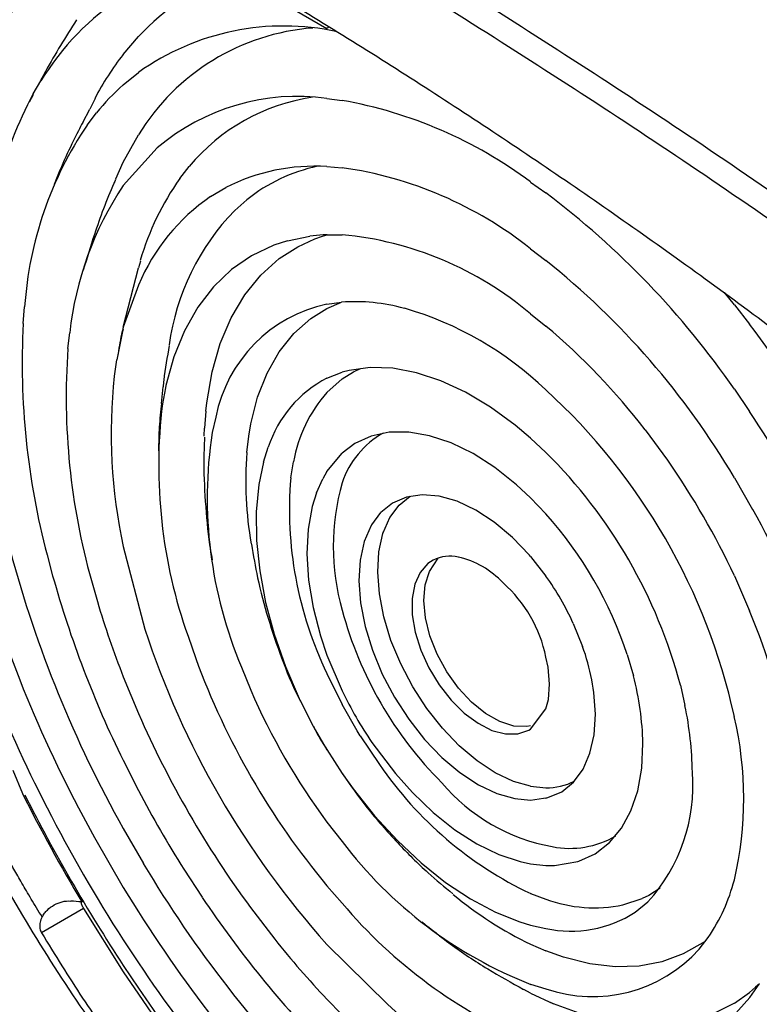
# Model space of a CAD drawing. Extents: x 0.2 to 38.8, y 1 to 27.9.
# Drawn here: x 31.8 to 33.4, y 8.5 to 10.6 of the extents above; entities that cross this region are included whole.
import ezdxf

# ---------------------------------------------------------------- set-up
doc = ezdxf.new("R2010")
doc.units = 0
doc.header["$MEASUREMENT"] = 0
doc.layers.add('OBJECT', color=7, linetype='CONTINUOUS')

msp = doc.modelspace()

# ---------------------------------------------------------------- linework, layer by layer
at = {"layer": 'OBJECT'}
for p, q in [((32.0354, 10.8495), (32.4648, 10.6016)), ((32.0229, 10.545), (32.056, 10.5837)), ((31.8274, 10.4593), (31.8442, 10.4878)), ((32.0229, 10.4792), (32.056, 10.5061)), ((31.8273, 10.4577), (31.8186, 10.4414)), ((31.9621, 10.4492), (31.9503, 10.4265)), ((32.4648, 10.4496), (32.4979, 10.4453)), ((31.935, 10.3972), (31.9503, 10.4265)), ((31.9444, 10.3917), (31.9647, 10.4182)), ((32.0229, 10.3112), (32.056, 10.3707)), ((32.0229, 10.2605), (32.0964, 10.3422)), ((32.0068, 10.2755), (32.0229, 10.3112)), ((32.1455, 10.2757), (32.166, 10.302)), ((32.4648, 10.3018), (32.4979, 10.2992)), ((32.2125, 10.237), (32.2452, 10.2563)), ((32.9068, 10.2683), (32.9399, 10.2446)), ((32.2647, 10.2068), (32.291, 10.2299)), ((32.379, 10.1408), (32.4279, 10.1508)), ((32.4653, 10.154), (32.4979, 10.154)), ((32.4015, 10.1278), (32.4383, 10.1448)), ((32.9068, 10.1232), (32.9399, 10.0982)), ((32.0229, 9.9537), (32.056, 10.0824)), ((32.0603, 10.0967), (32.056, 10.0824)), ((32.056, 10.0446), (32.0229, 9.9537)), ((33.3487, 10.0022), (33.3273, 10.0288)), ((31.8059, 9.9613), (31.809, 9.9978)), ((32.4648, 10.0035), (32.4966, 10.0077)), ((32.4648, 9.9937), (32.4966, 10.0077)), ((33.3487, 10.0022), (33.3818, 9.9597)), ((32.9068, 9.9822), (32.9399, 9.9557)), ((31.903, 9.907), (31.9069, 9.9413)), ((32.0036, 9.8472), (32.0087, 9.8825)), ((32.4648, 9.8429), (32.4979, 9.8557)), ((32.4648, 9.812), (32.4979, 9.8413)), ((32.106, 9.7881), (32.1095, 9.8243)), ((32.1143, 9.8215), (32.1079, 9.787)), ((33.3487, 9.8186), (33.3818, 9.7706)), ((32.2018, 9.771), (32.1991, 9.7344)), ((32.2238, 9.7583), (32.2158, 9.7247)), ((33.1552, 9.731), (33.204, 9.6646)), ((32.2912, 9.6812), (32.2952, 9.7171)), ((32.9068, 9.7125), (32.9399, 9.6817)), ((32.3271, 9.6605), (32.3373, 9.6928)), ((32.4648, 9.6406), (32.4979, 9.6802)), ((32.3862, 9.6263), (32.3921, 9.6611)), ((32.4648, 9.6406), (32.4556, 9.6245)), ((32.4421, 9.5941), (32.4556, 9.6245)), ((33.3487, 9.6269), (33.3884, 9.5581)), ((32.9068, 9.5832), (32.9399, 9.5486)), ((32.562, 9.5249), (32.5821, 9.5515)), ((32.5864, 9.5057), (32.6015, 9.5403)), ((32.0229, 9.4773), (32.0699, 9.2986)), ((31.8578, 9.4592), (31.8697, 9.4142)), ((32.9068, 9.4558), (32.9399, 9.4136)), ((31.954, 9.4037), (31.9668, 9.3581)), ((33.3487, 9.414), (33.3818, 9.3384)), ((32.9993, 9.3106), (33.0194, 9.2608)), ((32.1635, 9.2828), (32.1801, 9.235)), ((32.4648, 9.2421), (32.4979, 9.1643)), ((33.1162, 9.2431), (33.1297, 9.1971)), ((32.2794, 9.2159), (32.2996, 9.1663)), ((32.0229, 9.1948), (32.056, 9.1152)), ((32.4648, 9.2023), (32.4979, 9.1347)), ((33.2315, 9.1766), (33.2416, 9.1325)), ((32.4075, 9.1419), (32.4351, 9.0878)), ((32.9068, 9.0817), (32.9399, 9.1255)), ((32.5369, 9.0672), (32.5788, 9.0048)), ((32.4648, 9.0372), (32.4979, 8.9853)), ((32.5625, 9.0524), (32.6133, 8.9849)), ((32.0226, 9.0138), (32.056, 8.948)), ((31.7831, 8.9921), (31.804, 8.9418)), ((31.8305, 8.9651), (31.8577, 8.9108)), ((32.9068, 8.9575), (32.9399, 8.9541)), ((32.9068, 8.9276), (32.9438, 8.9328)), ((31.9259, 8.9104), (31.9561, 8.854)), ((32.0229, 8.8658), (32.0665, 8.7902)), ((32.4648, 8.8799), (32.4977, 8.8377)), ((32.9068, 8.7892), (32.9399, 8.7856)), ((32.9399, 8.7856), (32.9584, 8.7857)), ((32.9584, 8.7857), (33.0093, 8.7945)), ((32.1543, 8.7778), (32.1941, 8.7166)), ((32.0229, 8.7382), (32.056, 8.685)), ((32.4648, 8.7418), (32.4979, 8.7036)), ((32.9068, 8.7247), (32.9399, 8.7124)), ((31.9329, 8.7065), (31.9358, 8.7082)), ((32.299, 8.6942), (32.3515, 8.6257)), ((33.1069, 8.7), (33.1488, 8.7139)), ((33.1337, 8.6845), (33.1613, 8.7068)), ((31.9369, 8.6923), (31.8456, 8.6397)), ((31.9369, 8.6923), (32.0229, 8.5549)), ((32.9068, 8.6564), (32.9399, 8.649)), ((33.2727, 8.6043), (33.2922, 8.6295)), ((32.0229, 8.6246), (32.056, 8.5744)), ((32.4648, 8.6145), (32.596, 8.4845)), ((32.9068, 8.6149), (32.9399, 8.6005)), ((32.0229, 8.5689), (32.056, 8.5193)), ((32.0229, 8.5549), (32.056, 8.5064)), ((32.9068, 8.5279), (32.9399, 8.518)), ((32.056, 8.5064), (32.12, 8.4132)), ((32.9068, 8.5086), (32.8919, 8.5164)), ((32.9068, 8.5086), (32.9561, 8.4855)), ((33.3487, 8.4872), (33.3818, 8.5105)), ((32.4648, 8.4955), (32.4968, 8.4627)), ((33.3455, 8.4581), (33.3821, 8.499))]:
    msp.add_line(p, q, dxfattribs=at)
at = {"layer": 'OBJECT', "flags": 128}
for points in [[(32.4653, 10.154), (32.4569, 10.1536), (32.4279, 10.1508)], [(32.4383, 10.1448), (32.4551, 10.1508), (32.4653, 10.154)], [(32.379, 10.1408), (32.3496, 10.1312), (32.3015, 10.1084), (32.2577, 10.0782), (32.2187, 10.0408), (32.1846, 9.9965), (32.1559, 9.9458), (32.1328, 9.889), (32.1154, 9.8267), (32.1143, 9.8215)], [(32.2018, 9.771), (32.2039, 9.7896), (32.2156, 9.8564), (32.2334, 9.918), (32.2572, 9.9738), (32.2866, 10.0234), (32.3214, 10.0662), (32.3614, 10.102), (32.4015, 10.1278)], [(32.2952, 9.7171), (32.2998, 9.744), (32.3144, 9.8017), (32.335, 9.8539), (32.3613, 9.9), (32.393, 9.9395), (32.4297, 9.9719), (32.4648, 9.9937)], [(32.0229, 9.9492), (32.0216, 9.9441), (32.0087, 9.8825)], [(32.9068, 9.7125), (32.8731, 9.7409), (32.8195, 9.78), (32.7655, 9.8122), (32.7117, 9.8372), (32.6588, 9.8547), (32.6076, 9.8643), (32.5587, 9.8659), (32.5127, 9.8596), (32.4979, 9.8557)], [(32.4979, 9.8413), (32.5227, 9.8568), (32.5373, 9.864)], [(32.1984, 9.7166), (32.1984, 9.7183), (32.1991, 9.7344)], [(32.9068, 9.5832), (32.8762, 9.6116), (32.8293, 9.6488), (32.7817, 9.6792), (32.7342, 9.7024), (32.6876, 9.718), (32.6426, 9.7257), (32.6001, 9.7253), (32.5607, 9.7169), (32.5253, 9.7007), (32.4979, 9.6802)], [(32.3271, 9.6605), (32.317, 9.612), (32.3115, 9.5531), (32.3121, 9.4903), (32.3189, 9.4245), (32.3317, 9.3565), (32.3504, 9.2871), (32.3748, 9.2173), (32.4046, 9.148), (32.4075, 9.1419)], [(32.4421, 9.5941), (32.4328, 9.5641), (32.424, 9.5151), (32.4215, 9.4616), (32.4251, 9.4046), (32.4349, 9.3451), (32.4508, 9.284), (32.4648, 9.2421)], [(32.9068, 9.4558), (32.9045, 9.4585), (32.8672, 9.4973), (32.8279, 9.5303), (32.7878, 9.5566), (32.7477, 9.5756), (32.7086, 9.5867), (32.6716, 9.5898), (32.6376, 9.5848), (32.6073, 9.5717), (32.5821, 9.5515)], [(32.6015, 9.5403), (32.6214, 9.5672), (32.6452, 9.5867)], [(32.562, 9.5249), (32.5608, 9.5229), (32.5459, 9.4884), (32.5369, 9.4483), (32.5342, 9.4034), (32.5378, 9.3551), (32.5477, 9.3043), (32.5635, 9.2525), (32.5849, 9.2007), (32.6114, 9.1505), (32.6423, 9.1028), (32.6768, 9.0591), (32.7142, 9.0202), (32.7534, 8.9872), (32.7936, 8.9609), (32.8337, 8.942), (32.8727, 8.9308), (32.9068, 8.9276)], [(32.9068, 8.9575), (32.8695, 8.9682), (32.8301, 8.9869), (32.7906, 9.0128), (32.752, 9.0452), (32.7152, 9.0834), (32.6813, 9.1265), (32.6509, 9.1733), (32.6248, 9.2228), (32.6037, 9.2737), (32.5882, 9.3247), (32.5785, 9.3746), (32.5749, 9.4222), (32.5776, 9.4663), (32.5864, 9.5057), (32.5878, 9.51)], [(32.6954, 9.4479), (32.6839, 9.4404), (32.6669, 9.4213), (32.6553, 9.3957), (32.6495, 9.3647), (32.6499, 9.3296), (32.6563, 9.2918), (32.6685, 9.2527), (32.6861, 9.2141), (32.7083, 9.1776), (32.7341, 9.1445), (32.7626, 9.1163), (32.7926, 9.0941), (32.8228, 9.0788), (32.852, 9.0711), (32.879, 9.0713), (32.9027, 9.0793), (32.9068, 9.0817)], [(32.9068, 9.0883), (32.8982, 9.0869), (32.8701, 9.0882), (32.84, 9.0978), (32.809, 9.1152), (32.7787, 9.1398), (32.7503, 9.1703), (32.7251, 9.2055), (32.7042, 9.2439), (32.6884, 9.2837), (32.6785, 9.3232), (32.6749, 9.3608), (32.6778, 9.3946), (32.687, 9.4234), (32.7064, 9.4526)], [(32.948, 9.1789), (32.9446, 9.2156), (32.9399, 9.2377)], [(32.9399, 9.1255), (32.9453, 9.1457), (32.948, 9.1789)], [(32.5369, 9.0672), (32.5303, 9.0779), (32.4979, 9.1347)], [(32.9399, 8.9317), (32.9438, 8.9328), (32.9741, 8.9458), (32.9999, 8.9666), (33.0205, 8.9946), (33.0355, 9.0291), (33.0444, 9.0693), (33.0471, 9.1141)], [(32.4351, 9.0878), (32.4393, 9.0802), (32.4648, 9.0362)], [(33.0093, 8.7945), (33.011, 8.7951), (33.0465, 8.8113), (33.0775, 8.8352), (33.1036, 8.8663), (33.1242, 8.9041), (33.139, 8.9479), (33.1478, 8.9969), (33.1503, 9.0504)], [(32.4979, 8.9853), (32.5216, 8.9521), (32.5682, 8.8935), (32.6176, 8.8397), (32.6692, 8.7913), (32.7223, 8.749), (32.7762, 8.7132), (32.8302, 8.6846), (32.8836, 8.6633), (32.9068, 8.6564)], [(32.6133, 8.9849), (32.6503, 8.9437), (32.6956, 8.9004), (32.7424, 8.8632), (32.79, 8.8328), (32.8376, 8.8096), (32.8842, 8.794), (32.9068, 8.7892)], [(31.9561, 8.854), (31.9604, 8.8461), (32.0229, 8.7382), (32.0229, 8.7382)], [(33.1881, 8.7367), (33.1631, 8.7209), (33.1488, 8.7139)], [(33.2856, 8.621), (33.2373, 8.594), (33.1917, 8.5767), (33.1425, 8.5672), (33.09, 8.5658), (33.035, 8.5723), (32.978, 8.5868), (32.9399, 8.6005)], [(33.4032, 8.5293), (33.3948, 8.5216), (33.3818, 8.5105)], [(33.3818, 8.4986), (33.3821, 8.499), (33.4025, 8.5281)], [(33.3487, 8.4872), (33.3056, 8.4651), (33.2546, 8.4484), (33.2, 8.4398), (33.1423, 8.4392), (33.0821, 8.4467), (33.0198, 8.4622), (32.9561, 8.4855), (32.9399, 8.4927)]]:
    msp.add_lwpolyline(points, dxfattribs=at)
at = {"layer": 'OBJECT'}
for centre, radius, start, end in [((32.3393, 10.3406), 0.7618, 127.722, 159.2718), ((32.3244, 10.2696), 0.656, 117.3599, 154.4691), ((32.438, 10.2287), 0.5214, 109.828, 137.1036), ((32.3428, 10.182), 0.5848, 123.1615, 148.4828), ((32.3714, 10.0621), 0.5446, 77.7314, 125.3895), ((32.4707, 10.1179), 0.4857, 94.2906, 148.6323), ((32.5247, 10.1538), 0.6363, 142.0587, 152.2878), ((32.3736, 10.0859), 0.5269, 131.7217, 140.8953), ((32.7024, 9.9989), 0.9888, 152.2457, 176.9884), ((32.4007, 9.9839), 0.4701, 82.1611, 130.3404), ((32.4949, 10.0289), 0.4275, 98.2398, 140.2935), ((32.3269, 9.4896), 0.9709, 53.3257, 79.854), ((32.6078, 9.9435), 0.8006, 145.9513, 176.1111), ((32.4384, 9.8759), 0.4266, 86.4461, 116.9327), ((32.5218, 9.9399), 0.3707, 102.0958, 128.5239), ((32.3796, 9.4613), 0.8462, 51.4676, 81.9647), ((32.6302, 9.9325), 0.5939, 144.7028, 163.7819), ((32.6127, 9.8654), 0.7099, 146.1851, 173.8667), ((32.4651, 9.8716), 0.4442, 124.661, 157.078), ((31.8268, 8.767), 1.8499, 34.6443, 53.0099), ((32.6376, 9.8446), 0.5199, 135.8342, 172.2451), ((32.4271, 9.4131), 0.7443, 49.8725, 84.5393), ((31.8585, 8.7472), 1.7305, 30.553, 51.3258), ((32.5302, 9.6981), 0.3123, 102.0865, 168.8775), ((32.5256, 9.6043), 0.4044, 74.606, 94.1213), ((32.429, 9.287), 0.7361, 46.0963, 73.9091), ((33.4256, 9.875), 1.622, 176.9496, 194.8532), ((32.0201, 8.8589), 1.4313, 37.5349, 50.0163), ((31.401, 8.4566), 2.4865, 22.7153, 37.1939), ((33.3694, 9.8012), 1.4702, 175.8755, 195.6859), ((33.1677, 9.7226), 1.1708, 173.8894, 192.0946), ((32.5862, 9.6105), 0.2622, 117.5646, 161.7034), ((32.7003, 9.6055), 0.3132, 138.7509, 169.7626), ((32.0296, 8.8194), 1.3505, 12.3823, 47.6443), ((33.2066, 9.653), 1.1068, 173.0439, 199.5399), ((31.5253, 8.5283), 2.2338, 26.2116, 33.7891), ((33.1502, 9.5832), 0.9451, 171.3851, 202.872), ((32.6824, 9.5538), 0.1947, 119.3622, 161.3728), ((33.1066, 9.6199), 0.8178, 175.7009, 189.6092), ((32.1576, 8.8933), 1.1107, 14.7791, 45.2218), ((31.8181, 8.6973), 1.6901, 25.0898, 34.9115), ((33.2003, 9.5579), 0.8169, 175.1955, 205.8058), ((32.984, 9.4777), 0.5054, 164.1168, 195.8832), ((32.2919, 8.9708), 0.8681, 18.2788, 41.7224), ((31.8729, 8.7043), 1.7395, 8.7288, 29.3949), ((34.5756, 10.3181), 3.0605, 194.6052, 206.2378), ((34.4386, 10.2303), 2.8383, 194.5529, 207.7122), ((34.3062, 10.146), 2.6177, 195.032, 209.2804), ((32.7315, 9.3798), 0.077, 76.1658, 117.9335), ((32.7072, 9.2686), 0.1909, 42.9165, 77.0889), ((34.1095, 10.0399), 2.3255, 195.6094, 206.1826), ((32.6559, 9.181), 0.2895, 11.3048, 48.7047), ((32.4314, 9.0514), 0.6243, 24.5379, 35.4641), ((33.8998, 9.9308), 2.016, 196.5026, 201.4114), ((33.3082, 9.5575), 0.8391, 195.0693, 224.9253), ((32.052, 8.7893), 1.4387, 10.017, 22.4351), ((33.8927, 9.895), 1.9179, 198.1156, 221.8836), ((32.583, 9.1022), 0.4643, 1.4601, 19.9753), ((33.7449, 9.8096), 1.667, 200.1632, 219.836), ((32.5291, 9.0379), 0.6213, 1.1491, 14.8466), ((33.6008, 9.7265), 1.4167, 203.2915, 216.6928), ((33.2983, 9.5518), 0.8893, 205.836, 214.1622), ((32.4819, 8.9748), 0.7759, 0.9767, 11.7254), ((34.0915, 10.0097), 2.2234, 203.7242, 216.2748), ((32.5817, 8.9315), 0.7872, 347.005, 13.03), ((33.2613, 9.4717), 0.8269, 214.3807, 244.6145), ((32.8851, 8.9586), 0.3737, 317.6302, 4.5151), ((33.0268, 9.2299), 0.4099, 220.2738, 259.7315), ((32.9411, 9.0874), 0.1332, 269.4602, 297.1348), ((35.1816, 10.6391), 3.78, 206.6806, 210.7472), ((35.1611, 10.6272), 3.7529, 206.7384, 213.2602), ((34.2775, 10.1171), 2.5104, 207.7555, 212.2436), ((34.8145, 10.4271), 3.323, 207.1498, 212.8491), ((32.9918, 9.0189), 0.1961, 258.8029, 300.4811), ((33.2521, 9.4088), 0.9462, 217.1256, 248.5967), ((34.3154, 10.1263), 2.6159, 210.7138, 224.9723), ((32.9579, 8.8562), 0.4038, 325.8585, 345.4082), ((34.1256, 10.0093), 2.3241, 213.7958, 224.3934), ((33.2678, 9.3618), 0.8296, 230.3842, 244.2021), ((33.3271, 9.4042), 1.0855, 220.197, 247.2207), ((33.0456, 9.0055), 0.3116, 250.1598, 281.345), ((34.4543, 10.1985), 2.8359, 212.2553, 225.4522), ((32.9945, 8.8978), 0.2547, 257.618, 303.1346), ((33.9196, 9.8764), 2.0058, 218.5751, 223.5094), ((33.0408, 8.8137), 0.3125, 251.1519, 317.905), ((34.5981, 10.2726), 3.0571, 213.743, 225.3992), ((35.01, 10.5225), 3.5692, 214.1419, 221.3032), ((33.3825, 9.3557), 1.1736, 227.9264, 246.089)]:
    msp.add_arc(centre, radius, start, end, dxfattribs=at)
for centre, major_axis, ratio, start_param, end_param in [((32.9832, -3.8439), (-9.6237, 16.0935), 0.587369, 5.366576, 5.46583), ((32.4773, 10.6089), (0.0125, 0.0072), 0.00007, 2.356154, 3.141552)]:
    msp.add_ellipse(centre, major_axis=major_axis, ratio=ratio, start_param=start_param, end_param=end_param, dxfattribs=at)
for points, knots in [([(30.6036, 11.8307), (30.787, 11.7481), (31.1542, 11.5827), (31.706, 11.3001), (32.2576, 10.9931), (32.7928, 10.6686), (33.3128, 10.3312), (33.6481, 10.0947), (33.8159, 9.9763)], [0, 0, 0, 0, 0.171879, 0.344058, 0.51475, 0.685735, 0.842753, 1, 1, 1, 1]), ([(33.7863, 9.9335), (33.6191, 10.0514), (33.2845, 10.2875), (32.7658, 10.6241), (32.2313, 10.9482), (31.6811, 11.2544), (31.13, 11.5367), (30.7636, 11.7017), (30.5802, 11.7843)], [0, 0, 0, 0, 0.157018, 0.314265, 0.484956, 0.655942, 0.827821, 1, 1, 1, 1]), ([(30.6508, 11.5058), (30.6615, 11.5018), (30.783, 11.4563), (31.0163, 11.3628), (31.3517, 11.2135), (31.6882, 11.0485), (32.0252, 10.8683), (32.3623, 10.6729), (32.699, 10.4629), (33.0347, 10.2381), (33.3692, 10.0002), (33.5905, 9.83), (33.7012, 9.7449)], [0, 0, 0, 0, 0.010564, 0.120488, 0.230452, 0.340376, 0.4503, 0.560264, 0.670188, 0.780112, 0.890076, 1, 1, 1, 1]), ([(33.2719, 11.2784), (33.4381, 11.1794), (33.7448, 10.9967), (34.1914, 10.7094), (34.4711, 10.5175), (34.611, 10.4216)], [0, 0, 0, 0, 0.371392, 0.685542, 1, 1, 1, 1]), ([(31.9215, 10.6198), (31.8982, 10.5831), (31.8709, 10.5399), (31.8471, 10.4949), (31.8435, 10.4882)], [0, 0, 0, 0, 0.850387, 1, 1, 1, 1]), ([(31.935, 10.3972), (31.9319, 10.3913), (31.9092, 10.3481), (31.8885, 10.3029), (31.8731, 10.2629), (31.8727, 10.2621)], [0, 0, 0, 0, 0.1340076, 0.9814007, 1, 1, 1, 1]), ([(32.0064, 10.274), (32.0051, 10.2711), (31.9876, 10.2321), (31.9635, 10.1664), (31.9441, 10.1029), (31.9362, 10.0771)], [0, 0, 0, 0, 0.045696, 0.612652, 1, 1, 1, 1]), ([(32.0229, 9.9537), (32.0216, 9.9485), (32.0164, 9.9274), (32.0132, 9.906), (32.0108, 9.8898)], [0, 0, 0, 0, 0.243708, 1, 1, 1, 1]), ([(32.1229, 9.9136), (32.1182, 9.8887), (32.1126, 9.859), (32.1099, 9.8291), (32.1095, 9.8243)], [0, 0, 0, 0, 0.841107, 1, 1, 1, 1]), ([(32.106, 9.7881), (32.1041, 9.7711), (32.1002, 9.7368), (32.0997, 9.7024), (32.0994, 9.6852)], [0, 0, 0, 0, 0.497889, 1, 1, 1, 1]), ([(32.1991, 9.7151), (32.1984, 9.6964), (32.1966, 9.6458), (32.2012, 9.5637), (32.2075, 9.4934), (32.2147, 9.4555), (32.216, 9.4485)], [0, 0, 0, 0, 0.209815, 0.567492, 0.920799, 1, 1, 1, 1]), ([(32.301, 9.4824), (32.3051, 9.4582), (32.3144, 9.4041), (32.3362, 9.3216), (32.3658, 9.2355), (32.3898, 9.1755), (32.4056, 9.1453), (32.4072, 9.1421)], [0, 0, 0, 0, 0.2059159, 0.4604206, 0.7145846, 0.9695764, 1, 1, 1, 1]), ([(32.4354, 9.0876), (32.4384, 9.0816), (32.4472, 9.0642), (32.4578, 9.0479), (32.4648, 9.0372)], [0, 0, 0, 0, 0.34486, 1, 1, 1, 1]), ([(32.4983, 8.9843), (32.5158, 8.9595), (32.5529, 8.9073), (32.6158, 8.8361), (32.6781, 8.7738), (32.72, 8.7392), (32.7381, 8.7242)], [0, 0, 0, 0, 0.255655, 0.540469, 0.801012, 1, 1, 1, 1]), ([(31.8469, 8.6741), (31.8429, 8.6807), (31.835, 8.6935), (31.8237, 8.7124), (31.8131, 8.7302), (31.8033, 8.747), (31.7942, 8.7628), (31.7858, 8.7775), (31.7781, 8.7911), (31.7711, 8.8036), (31.7647, 8.8151), (31.759, 8.8254), (31.754, 8.8346), (31.7496, 8.8427), (31.7458, 8.8497), (31.7427, 8.8555), (31.7401, 8.8602), (31.7382, 8.8638), (31.7372, 8.8658), (31.7368, 8.8666)], [0, 0, 0, 0, 0.104792, 0.203901, 0.297317, 0.385028, 0.46702, 0.54328, 0.613795, 0.67855, 0.737532, 0.790728, 0.838126, 0.879706, 0.915445, 0.945344, 0.969403, 0.987621, 1, 1, 1, 1]), ([(32.0229, 8.3563), (32.0115, 8.3707), (31.9529, 8.4448), (31.8563, 8.5892), (31.7782, 8.7225), (31.7392, 8.7891)], [0, 0, 0, 0, 0.107639, 0.554178, 1, 1, 1, 1]), ([(31.847, 8.674), (31.8485, 8.6768), (31.8502, 8.6795), (31.8539, 8.6844), (31.856, 8.6867), (31.8627, 8.6933), (31.8677, 8.697), (31.8786, 8.7031), (31.8844, 8.7055), (31.8964, 8.7085), (31.9027, 8.7091), (31.909, 8.7086)], [0, 0, 0, 0, 0.125, 0.125, 0.25, 0.25, 0.5, 0.5, 0.75, 0.75, 1, 1, 1, 1]), ([(31.9309, 8.7065), (31.9316, 8.7041), (31.933, 8.6993), (31.9356, 8.6947), (31.9369, 8.6923)], [0, 0, 0, 0, 0.499712, 1, 1, 1, 1]), ([(31.847, 8.6741), (31.8465, 8.6732), (31.8451, 8.6705), (31.8433, 8.6657), (31.842, 8.6599), (31.8416, 8.6543), (31.8421, 8.649), (31.8433, 8.644), (31.8449, 8.6411), (31.8456, 8.6397)], [0, 0, 0, 0, 0.079316, 0.257393, 0.423638, 0.579325, 0.725999, 0.86551, 1, 1, 1, 1]), ([(32.6712, 8.6632), (32.6913, 8.6472), (32.737, 8.6109), (32.8106, 8.5618), (32.8653, 8.5315), (32.8915, 8.5169)], [0, 0, 0, 0, 0.291313, 0.66089, 1, 1, 1, 1]), ([(31.8456, 8.6397), (31.8749, 8.592), (31.9313, 8.5), (31.9931, 8.4125), (32.0229, 8.3702)], [0, 0, 0, 0, 0.517635, 1, 1, 1, 1])]:
    msp.add_open_spline(points, degree=3, knots=knots, dxfattribs=at)
for points in [[(33.2934, 11.274), (33.739, 11.0139), (34.184, 10.7291), (34.6264, 10.4208)], [(31.9329, 8.7065), (31.9249, 8.7072), (31.917, 8.7079), (31.909, 8.7086)]]:
    msp.add_open_spline(points, degree=3, dxfattribs=at)

doc.saveas('drawing.dxf')
